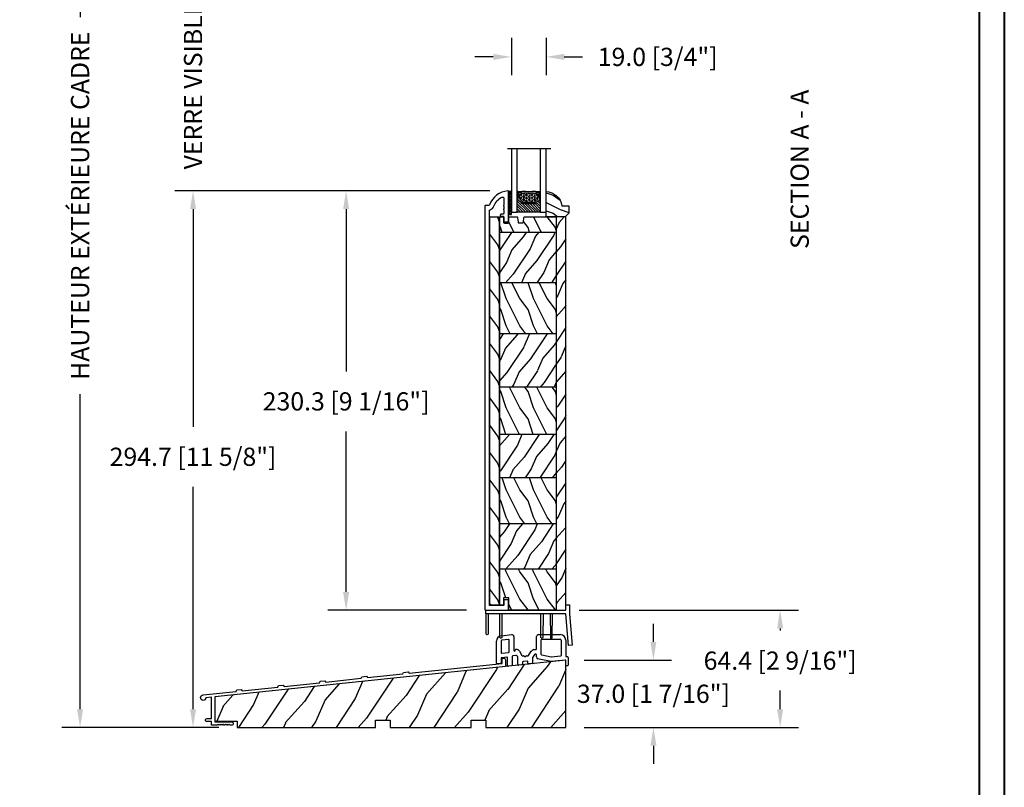
# Model space of a CAD drawing. Units: millimetres. Extents: x 986 to 32820, y -2000 to 1288.
# Drawn here: x 1433 to 1973, y -1549 to -1127 of the extents above; entities that cross this region are included whole.
import ezdxf

# ---------------------------------------------------------------- set-up
doc = ezdxf.new("R2010")
doc.units = ezdxf.units.MM
doc.header["$MEASUREMENT"] = 0
doc.header["$PDMODE"] = 3
for name, color, linetype in [('Colonial glass stop-Pareclose colonial', 5, 'Continuous'), ('Colonial sash-Volet colonial', 4, 'Continuous'), ('Dimensions-Cotes', 7, 'Continuous'), ('Sill anodised - Seuil anodisé', 181, 'Continuous'), ('Text French-Texte Français', 7, 'Continuous'), ('Thermal break PVC - Thermos fixe PVC', 2, 'Continuous')]:
    doc.layers.add(name, color=color, linetype=linetype)
doc.styles.add('Century-10', font='GOTHIC.TTF', dxfattribs={"height": 10})
doc.linetypes.add('Amzigzag', pattern='A,0.0001,[136,genltshp.shx,S=0.04,R=0,X=0,Y=0],-11', length=11.0001)
doc.dimstyles.new('1-1', dxfattribs={"dimtxt": 10, "dimasz": 10, "dimexe": 10, "dimexo": 10, "dimgap": 10, "dimtad": 0, "dimtih": 1, "dimtoh": 1, "dimdec": 1, "dimzin": 0, "dimdsep": 46, "dimtxsty": 'Century-10', "dimcen": 0, "dimadec": 1, "dimazin": 0, "dimtfac": 1, "dimtdec": 1, "dimtofl": 0, "dimtmove": 0, "dimatfit": 3, "dimfxl": 0, "dimtolj": 1, "dimtzin": 0, "dimarcsym": 0})
pattern_1 = [(216.8699, (-18.4518, -118.4903), (45, 30.000002), [7.5, -67.5]), (206.565, (-9.452, -122.9903), (-14.99999, -15.00002), [16.7705, -16.7705]), (198.435, (-9.452, -130.4903), (-30.00001, -14.99998), [9.48684, -37.9473])]
pattern_2 = [(336.8699, (-40.4422, -135.7942), (-48.480763, 23.97114), [7.5, -67.5]), (326.565, (-41.045, -125.75), (20.4904, -5.49036), [16.7705, -16.7705]), (318.435, (-34.55, -122), (27.99036, -18.48078), [9.48684, -37.9473])]

# ---------------------------------------------------------------- blocks, each defined once
blk = doc.blocks.new('PB-095')
h = blk.add_hatch()
h.set_pattern_fill('WOOD1', color=1, scale=25, angle=30, style=0, pattern_type=2)
h.set_pattern_definition([(246.87, (-3.8397, 26.6506), (39.9519, 80.80127), [12.5, -112.5]), (236.565, (12.901, 27.655), (-9.1506, -34.15065), [27.9508, -27.9508]), (228.435, (19.151, 16.83), (-30.8013, -46.6506), [15.8114, -63.2456])])
h.paths.add_polyline_path([(-104.48, 3), (-104.48, 7), (-96.48, 7), (-96.48, 3), (-51.98, 3), (-51.98, 7), (-43.98, 7), (-43.98, 3), (0, 3), (0, 40), (-31.29, 36.71), (-192.68, 19.75), (-192.68, 6.4), (-180.35, 6.4), (-180.35, 3)])
at = {"color": 4}
blk.add_lwpolyline([(-104.48, 3), (-104.48, 7), (-96.48, 7), (-96.48, 3), (-51.98, 3), (-51.98, 7), (-43.98, 7), (-43.98, 3), (0, 3), (0, 40), (-31.29, 36.71), (-192.68, 19.75), (-192.68, 6.4), (-180.35, 6.4), (-180.35, 3), (-104.48, 3), (-104.48, 3), (-104.48, 3), (-104.48, 3)], close=True, dxfattribs=at)
blk = doc.blocks.new('PA-050')
at = {"color": 181}
blk.add_lwpolyline([(-101.62, -8.07), (-99.16, -7.81), (-98.62, -8.55), (-79.13, -6.51), (-78.75, -5.66), (-76.28, -5.4), (-75.74, -6.15), (-56.25, -4.1), (-55.88, -3.26), (-53.41, -3), (-52.87, -3.75), (-1.8, 1.62), (-1.8, 3.64, -0.414214), (-0.9, 4.54, -0.414214), (0, 3.64), (0, 0), (-159.5, -16.76), (-159.5, -30.46), (-150.2, -30.46, -0.414214), (-149.3, -31.36, -0.414214), (-150.2, -32.26), (-151.1, -32.26), (-151.6, -31.76), (-152.1, -32.26), (-152.6, -31.76), (-153.1, -32.26), (-153.6, -31.76), (-154.1, -32.26), (-154.6, -31.76), (-155.1, -32.26), (-155.6, -31.76), (-156.1, -32.26), (-156.6, -31.76), (-157.1, -32.26), (-157.6, -31.76), (-158.1, -32.26), (-161.3, -32.26), (-161.3, -30.22), (-163.9, -30.22, -0.414214), (-164.7, -29.42, -0.414214), (-163.9, -28.62), (-161.3, -28.62), (-161.3, -16.95), (-164.31, -17.27, -2.185495), (-165.87, -15.62), (-147.75, -13.72), (-147.37, -12.88), (-144.91, -12.62), (-144.36, -13.36), (-124.87, -11.31), (-124.5, -10.47), (-122.03, -10.21), (-121.49, -10.96), (-102, -8.91)], format="xyb", close=True, dxfattribs=at)
blk = doc.blocks.new('PB-091')
at = {"color": 2}
for p, q in [((0, 0), (0, 12.11)), ((2.5, 12.11), (2.5, 5.96)), ((2.69, 15.09), (8.43, 15.7)), ((6.59, 12.99), (2.95, 12.61)), ((7.03, 6.36), (7.03, 12.59)), ((9.53, 14.7), (9.53, 7.04)), ((22.03, 7.97), (22.03, 14.69)), ((23.03, 15.69), (34.98, 15.69)), ((24.53, 4.87), (24.53, 12.79)), ((24.93, 13.19), (34.98, 13.19)), ((35.48, 12.69), (35.48, 4.31)), ((37.98, 12.69), (37.98, 4)), ((2.94, 5.57), (6.68, 5.96)), ((10.33, 7.04), (10.33, 7.17)), ((10.73, 7.57), (10.88, 7.57)), ((12.6, 6.6), (13.97, 4.32)), ((17.53, 4.31), (19.08, 6.52)), ((20.58, 7.45), (21.68, 7.57)), ((2.5, 2.65), (2.5, 0.17)), ((5.59, 3.33), (2.86, 3.04)), ((6.03, -1.21), (6.03, 2.93)), ((8.53, 3.62), (8.53, -1.03)), ((10.63, 4.2), (8.89, 4.02)), ((11.73, -0.61), (11.73, 3.21)), ((14.23, 0.56), (14.23, -0.43)), ((14.4, 4.07), (14.88, 4.07)), ((16.79, 1.19), (14.59, 0.96)), ((16.5, 4.07), (17.11, 4.07)), ((17.23, -0.03), (17.23, 0.79)), ((19.73, 2.83), (19.73, 0.14)), ((20.92, 4.74), (19.88, 3.36)), ((22.03, 3.42), (22.03, 4.42)), ((23.49, 2.21), (22.72, 2.47)), ((30.01, 0.86), (23.49, 2.21)), ((30.07, 3.4), (24.85, 4.48)), ((37.64, 1.67), (30.01, 0.86)), ((35.12, 3.92), (30.19, 3.4)), ((38.08, -1), (38.08, 1.27)), ((38.38, 3.6), (38.88, 3.6)), ((39.28, 3.2), (39.28, -1)), ((2.14, -0.23), (0.44, -0.4)), ((8.18, -1.43), (6.48, -1.61)), ((13.88, -0.83), (12.18, -1.01)), ((19.38, -0.25), (17.68, -0.43)), ((38.88, -1.4), (38.48, -1.4))]:
    blk.add_line(p, q, dxfattribs=at)
for centre, radius, start, end in [((3, 12.11), 3, 96, 180), ((3, 12.11), 0.5, 96, 180), ((6.63, 12.59), 0.4, 0, 96), ((8.53, 14.7), 1, 360, 96), ((23.03, 14.69), 1, 90, 180), ((24.93, 12.79), 0.4, 90, 180), ((34.98, 12.69), 3, 0, 90), ((34.98, 12.69), 0.5, 0, 90), ((2.9, 5.96), 0.4, 180, 276), ((6.63, 6.36), 0.4, 276, 0), ((9.93, 7.04), 0.4, 180, 0), ((10.73, 7.17), 0.4, 90, 180), ((10.88, 5.57), 2, 30.9787, 90), ((20.78, 5.46), 2, 96, 148.2363), ((21.63, 7.97), 0.4, 276, 0), ((0.4, 0), 0.4, 180, 275.7106), ((2.1, 0.17), 0.4, 275.7106, 0), ((2.9, 2.65), 0.4, 96, 180), ((5.63, 2.93), 0.4, 0, 96), ((8.93, 3.62), 0.4, 96, 180), ((10.73, 3.21), 1, 0, 96), ((14.4, 4.57), 0.5, 210.9787, 270), ((14.63, 0.56), 0.4, 96, 180), ((14.88, 3.67), 0.4, 26.3851, 89.9973), ((15.69, 4.07), 0.5, 206.3851, 333.6095), ((16.5, 3.67), 0.4, 89.9973, 153.6095), ((16.83, 0.79), 0.4, 0, 96), ((17.11, 4.57), 0.5, 270.0049, 328.2363), ((19.33, 0.14), 0.4, 276, 0), ((20.73, 2.83), 1, 148.2363, 180), ((21.43, 4.42), 0.6, 0, 148.2363), ((23.03, 3.42), 1, 180, 251.5206), ((24.93, 4.87), 0.4, 180, 258.3273), ((30.15, 3.8), 0.4, 258.3273, 276), ((35.08, 4.31), 0.4, 276, 0), ((37.68, 1.27), 0.4, 0, 96), ((38.38, 4), 0.4, 180, 270), ((38.88, 3.2), 0.4, 0, 90), ((6.43, -1.21), 0.4, 180, 276), ((8.13, -1.03), 0.4, 276, 0), ((12.13, -0.61), 0.4, 180, 276), ((13.83, -0.43), 0.4, 276, 0), ((17.63, -0.03), 0.4, 180, 276), ((38.48, -1), 0.4, 180, 270), ((38.88, -1), 0.4, 270, 0)]:
    blk.add_arc(centre, radius, start, end, dxfattribs=at)
blk = doc.blocks.new('PB-142')
at = {"color": 2, "ltscale": 0.01}
blk.add_lwpolyline([(-44, -2), (-44, 0), (0, 0), (0, 3), (1.9, 3), (1.9, -1.92), (3.41, -19.19), (1.52, -19.35), (0, -2)], close=True, dxfattribs=at)
for points in [[(-42.56, -2), (-42.67, -12.94, -1), (-43.67, -12.94), (-43.81, -2)], [(-35.08, -2), (-35.19, -14.94, -1), (-36.19, -14.94), (-36.33, -2)], [(-12.55, -2), (-12.66, -14.94, -1), (-13.66, -14.94), (-13.8, -2)], [(-8.66, -2), (-8.52, -14.94, 1), (-7.52, -14.94), (-7.41, -2)]]:
    blk.add_lwpolyline(points, format="xyb", dxfattribs=at)
blk = doc.blocks.new('*D733')
at = {"layer": 'Defpoints', "color": 0, "transparency": 16777216}
for p in [(1611.72, -1221.39), (1700.49, -1221.39), (1687.81, -1451.64)]:
    blk.add_point(p, dxfattribs=at)
at = {"layer": 'Dimensions-Cotes', "color": 0, "lineweight": -2, "transparency": 16777216}
for p, q in [((1690.49, -1221.39), (1601.72, -1221.39)), ((1611.72, -1231.39), (1611.72, -1320.49)), ((1611.72, -1441.64), (1611.72, -1353.44)), ((1677.81, -1451.64), (1601.72, -1451.64))]:
    blk.add_line(p, q, dxfattribs=at)
at = {"layer": 'Dimensions-Cotes', "color": 0, "transparency": 16777216}
for points in [[(1610.05, -1231.39), (1613.39, -1231.39), (1611.72, -1221.39)], [(1610.05, -1441.64), (1613.39, -1441.64), (1611.72, -1451.64)]]:
    blk.add_solid(points, dxfattribs=at)
at = {"layer": 'Dimensions-Cotes', "color": 0, "transparency": 16777216, "insert": (1611.72, -1336.96), "char_height": 10, "attachment_point": 5, "style": 'Century-10'}
blk.add_mtext('\\A1;230.3 [9 1/16"]', dxfattribs=at)
blk = doc.blocks.new('*D734')
at = {"layer": 'Defpoints', "color": 0, "transparency": 16777216}
for p in [(1527.73, -1221.39), (1700.49, -1221.39), (1551.95, -1516.04)]:
    blk.add_point(p, dxfattribs=at)
at = {"layer": 'Dimensions-Cotes', "color": 0, "lineweight": -2, "transparency": 16777216}
for p, q in [((1690.49, -1221.39), (1517.73, -1221.39)), ((1527.73, -1231.39), (1527.73, -1350.9)), ((1527.73, -1506.04), (1527.73, -1383.86)), ((1541.95, -1516.04), (1517.73, -1516.04))]:
    blk.add_line(p, q, dxfattribs=at)
at = {"layer": 'Dimensions-Cotes', "color": 0, "transparency": 16777216}
for points in [[(1526.07, -1231.39), (1529.4, -1231.39), (1527.73, -1221.39)], [(1526.07, -1506.04), (1529.4, -1506.04), (1527.73, -1516.04)]]:
    blk.add_solid(points, dxfattribs=at)
at = {"layer": 'Dimensions-Cotes', "color": 0, "transparency": 16777216, "insert": (1527.73, -1367.38), "char_height": 10, "attachment_point": 5, "style": 'Century-10'}
blk.add_mtext('\\A1;294.7 [11 5/8"]', dxfattribs=at)
blk = doc.blocks.new('*D735')
at = {"layer": 'Defpoints', "color": 0, "transparency": 16777216}
for p in [(1729.68, -1451.64), (1849.88, -1451.64), (1732.31, -1516.04)]:
    blk.add_point(p, dxfattribs=at)
at = {"layer": 'Dimensions-Cotes', "color": 0, "lineweight": -2, "transparency": 16777216}
for p, q in [((1739.68, -1451.64), (1859.88, -1451.64)), ((1849.88, -1461.64), (1849.88, -1462.87)), ((1849.88, -1506.04), (1849.88, -1495.83)), ((1742.31, -1516.04), (1859.88, -1516.04))]:
    blk.add_line(p, q, dxfattribs=at)
at = {"layer": 'Dimensions-Cotes', "color": 0, "transparency": 16777216}
for points in [[(1848.21, -1461.64), (1851.55, -1461.64), (1849.88, -1451.64)], [(1848.21, -1506.04), (1851.55, -1506.04), (1849.88, -1516.04)]]:
    blk.add_solid(points, dxfattribs=at)
at = {"layer": 'Dimensions-Cotes', "color": 0, "transparency": 16777216, "insert": (1849.88, -1479.35), "char_height": 10, "attachment_point": 5, "style": 'Century-10'}
blk.add_mtext('\\A1;64.4 [2 9/16"]', dxfattribs=at)
blk = doc.blocks.new('*D736')
at = {"layer": 'Defpoints', "color": 0, "transparency": 16777216}
for p in [(1465.74, -941.04), (1583.61, -941.04), (1551.95, -1516.04)]:
    blk.add_point(p, dxfattribs=at)
at = {"layer": 'Text French-Texte Français', "color": 0, "lineweight": -2, "transparency": 16777216}
for p, q in [((1573.61, -941.04), (1455.74, -941.04)), ((1465.74, -951.04), (1465.74, -1125.88)), ((1465.74, -1506.04), (1465.74, -1333.08)), ((1541.95, -1516.04), (1455.74, -1516.04))]:
    blk.add_line(p, q, dxfattribs=at)
at = {"layer": 'Text French-Texte Français', "color": 0, "transparency": 16777216}
for points in [[(1464.07, -951.04), (1467.4, -951.04), (1465.74, -941.04)], [(1464.07, -1506.04), (1467.4, -1506.04), (1465.74, -1516.04)]]:
    blk.add_solid(points, dxfattribs=at)
at = {"layer": 'Text French-Texte Français', "color": 0, "transparency": 16777216, "insert": (1465.74, -1229.48), "char_height": 10, "attachment_point": 5, "rotation": 90, "style": 'Century-10'}
blk.add_mtext('\\A1;HAUTEUR EXTÉRIEURE CADRE', dxfattribs=at)
blk = doc.blocks.new('*D737')
at = {"layer": 'Defpoints', "color": 0, "transparency": 16777216}
for p in [(1732.31, -1479.04), (1780.33, -1479.04), (1732.31, -1516.04)]:
    blk.add_point(p, dxfattribs=at)
at = {"layer": 'Dimensions-Cotes', "color": 0, "lineweight": -2, "transparency": 16777216}
for p, q in [((1780.33, -1469.04), (1780.33, -1459.04)), ((1742.31, -1479.04), (1790.33, -1479.04)), ((1742.31, -1516.04), (1790.33, -1516.04)), ((1780.33, -1526.04), (1780.33, -1536.04))]:
    blk.add_line(p, q, dxfattribs=at)
at = {"layer": 'Dimensions-Cotes', "color": 0, "transparency": 16777216}
for points in [[(1778.66, -1469.04), (1781.99, -1469.04), (1780.33, -1479.04)], [(1778.66, -1526.04), (1781.99, -1526.04), (1780.33, -1516.04)]]:
    blk.add_solid(points, dxfattribs=at)
at = {"layer": 'Dimensions-Cotes', "color": 0, "transparency": 16777216, "insert": (1780.33, -1497.54), "char_height": 10, "attachment_point": 5, "style": 'Century-10'}
blk.add_mtext('\\A1;37.0 [1 7/16"]', dxfattribs=at)
blk = doc.blocks.new('PB-023')
h = blk.add_hatch()
h.set_pattern_fill('WOOD1', color=1, scale=15, angle=120, style=0, pattern_type=2)
h.set_pattern_definition([(336.8699, (-40.4422, -135.7942), (-48.480763, 23.97114), [7.5, -67.5]), (326.565, (-41.045, -125.75), (20.49039, -5.49036), [16.7705, -16.7705]), (318.4349, (-34.55, -122), (27.99036, -18.48078), [9.48684, -37.9473])])
h.paths.add_polyline_path([(216, -5.25), (216, 0), (0, 0), (0, -5.25)])
h = blk.add_hatch()
h.set_pattern_fill('WOOD1', color=1, scale=15, style=0, pattern_type=2)
h.set_pattern_definition(pattern_1)
edge = h.paths.add_edge_path()
edge.add_line((8.6, -5.25), (0, -5.25))
edge.add_line((0, -5.25), (0, -22.57))
edge.add_arc((0.5, -22.57), 0.5, 180, 270)
edge.add_line((0.5, -23.07), (2.8, -23.27))
edge.add_arc((2.8, -23.77), 0.5, 0, 90, ccw=False)
edge.add_line((3.3, -23.77), (3.3, -25.77))
edge.add_arc((2.8, -25.77), 0.5, -80.0605, 0, ccw=False)
edge.add_line((2.89, -26.26), (0.41, -26.48))
edge.add_arc((0.5, -26.97), 0.5, 99.9395, 180)
edge.add_line((0, -26.97), (0, -31.25))
edge.add_line((0, -31.25), (2.87, -31.25))
edge.add_arc((2.87, -31.75), 0.5, 0, 90, ccw=False)
edge.add_line((3.37, -31.75), (3.37, -33.75))
edge.add_arc((2.87, -33.75), 0.5, -90, 0, ccw=False)
edge.add_line((2.87, -34.25), (0, -34.25))
edge.add_line((0, -34.25), (0, -36.45))
edge.add_line((0, -36.45), (8.6, -36.45))
edge.add_line((8.6, -36.45), (8.6, -5.25))
h = blk.add_hatch()
h.set_pattern_fill('WOOD1', color=1, scale=15, angle=120, style=0, pattern_type=2)
h.set_pattern_definition(pattern_2)
h.paths.add_polyline_path([(11.65, -24.34), (19.38, -24.34), (19.38, -28.15), (11.65, -28.15)], flags=24)
h.paths.add_polyline_path([(36.2, -5.25), (8.6, -5.25), (8.6, -36.45), (36.2, -36.45)])
h = blk.add_hatch()
h.set_pattern_fill('WOOD1', color=1, scale=15, style=0, pattern_type=2)
h.set_pattern_definition(pattern_1)
h.paths.add_polyline_path([(36.2, -36.45), (64.29, -36.45), (64.29, -5.25), (36.2, -5.25)])
h = blk.add_hatch()
h.set_pattern_fill('WOOD1', color=1, scale=15, angle=120, style=0, pattern_type=2)
h.set_pattern_definition(pattern_2)
h.paths.add_polyline_path([(64.29, -36.45), (93.43, -36.45), (93.43, -5.25), (64.29, -5.25)])
h = blk.add_hatch()
h.set_pattern_fill('WOOD1', color=1, scale=15, style=0, pattern_type=2)
h.set_pattern_definition(pattern_1)
h.paths.add_polyline_path([(93.43, -5.25), (93.43, -36.45), (119.53, -36.45), (119.53, -5.25)])
h = blk.add_hatch()
h.set_pattern_fill('WOOD1', color=1, scale=15, angle=120, style=0, pattern_type=2)
h.set_pattern_definition(pattern_2)
h.paths.add_polyline_path([(119.53, -5.25), (119.53, -36.45), (143.25, -36.45), (143.25, -5.25)])
h = blk.add_hatch()
h.set_pattern_fill('WOOD1', color=1, scale=15, style=0, pattern_type=2)
h.set_pattern_definition(pattern_1)
h.paths.add_polyline_path([(143.25, -5.25), (143.25, -36.45), (168.66, -36.45), (168.66, -5.25)])
h = blk.add_hatch()
h.set_pattern_fill('WOOD1', color=1, scale=15, angle=120, style=0, pattern_type=2)
h.set_pattern_definition(pattern_2)
h.paths.add_polyline_path([(193.4, -5.25), (168.66, -5.25), (168.66, -36.45), (193.4, -36.45)])
h = blk.add_hatch()
h.set_pattern_fill('WOOD1', color=1, scale=15, style=0, pattern_type=2)
h.set_pattern_definition(pattern_1)
h.paths.add_polyline_path([(194.13, -37.63), (201.86, -37.63), (201.86, -41.43), (194.13, -41.43)], flags=24)
h.paths.add_polyline_path([(216, -5.25), (193.4, -5.25), (193.4, -36.45), (213.2, -36.45), (213.2, -34.25), (209.27, -34.25), (209.27, -31.25), (216, -31.25)])
h = blk.add_hatch()
h.set_pattern_fill('WOOD1', color=1, scale=15, style=0, pattern_type=2)
h.set_pattern_definition([(216.8699, (6, 15), (45, 30), [7.5, -67.5]), (206.565, (15, 10.5), (-14.99999, -15.00002), [16.7705, -16.7705]), (198.435, (15, 3), (-30.00001, -14.99998), [9.4868, -37.9473])])
edge = h.paths.add_edge_path()
edge.add_line((213.2, -36.45), (213.2, -40.7))
edge.add_arc((212.2, -40.7), 1, 270.022, 359.9909, ccw=False)
edge.add_line((212.2, -41.7), (0, -41.7))
edge.add_line((0, -41.7), (0, -36.45))
edge.add_line((0, -36.45), (213.2, -36.45))
at = {"color": 4}
for p, q in [((8.6, -5.25), (8.6, -36.45)), ((36.2, -5.25), (36.2, -36.45)), ((64.29, -5.25), (64.29, -36.45)), ((93.43, -5.25), (93.43, -36.45)), ((119.53, -5.25), (119.53, -36.45)), ((143.25, -5.25), (143.25, -36.45)), ((168.66, -5.25), (168.66, -36.45)), ((193.4, -5.25), (193.4, -36.45))]:
    blk.add_line(p, q, dxfattribs=at)
blk.add_lwpolyline([(216, -5.25), (216, 0), (0, 0), (0, -5.25)], close=True, dxfattribs=at)
for points in [[(213.2, -34.25), (213.2, -36.45), (0, -36.45), (0, -34.25), (2.87, -34.25, 0.414214), (3.37, -33.75), (3.37, -31.75, 0.414214), (2.87, -31.25), (0, -31.25), (0, -26.97, -0.414214), (0.5, -26.47), (2.8, -26.27, 0.414214), (3.3, -25.77), (3.3, -23.77, 0.414214), (2.8, -23.27), (0.5, -23.07, -0.414214), (0, -22.57), (0, -5.25), (216, -5.25), (216, -31.25), (209.27, -31.25), (209.27, -34.25)], [(213.2, -36.45), (213.2, -40.7, -0.414054), (212.2, -41.7), (0, -41.7), (0, -36.45)]]:
    blk.add_lwpolyline(points, format="xyb", close=True, dxfattribs=at)
blk = doc.blocks.new('PB-013-M')
at = {"color": 181}
blk.add_lwpolyline([(111.32, -10.5, -0.341999), (111.12, -10.35, 0.774597), (110.74, -10.35, -0.341999), (110.54, -10.5), (109.32, -10.5, -0.341999), (109.12, -10.35, 0.774597), (108.74, -10.35, -0.341999), (108.54, -10.5), (106.85, -10.5, -0.414214), (106.35, -10), (106.35, -9, 0.414214), (105.85, -8.5), (105.65, -8.5, 0.414214), (105.15, -9), (105.15, -10, -0.414214), (104.65, -10.5), (102.65, -10.5, 0.414214), (102.15, -11), (102.15, -12.5, 0.414214), (102.65, -13), (118.79, -13, 0.431265), (119.09, -12.68, 0.303188), (111.5, -2.63, -0.319055), (111.16, -2.15), (111.16, -0.5, 0.414214), (110.66, 0), (-110.66, 0, 0.414214), (-111.16, -0.5), (-111.16, -12.5, 0.414214), (-110.66, -13), (-105.96, -13, 0.414214), (-105.46, -12.5), (-105.46, -11, 0.414214), (-105.96, -10.5), (-108.16, -10.5, -0.414214), (-108.66, -10), (-108.66, -3, -0.414214), (-108.16, -2.5), (108.27, -2.5, -0.34445), (108.75, -2.88, 0.253072), (110.68, -4.99, -0.193871), (115.65, -9.34, -0.559423), (114.94, -10.5)], format="xyb", close=True, dxfattribs=at)
blk = doc.blocks.new('V-006')
h = blk.add_hatch()
h.set_pattern_fill('GRAVEL', color=5, scale=0.075, style=0)
h.set_pattern_definition([(228.0128, (-26.72399, -53.63578), (-15.24001295, -17.14502107), [0.25629, -25.372875]), (184.9697, (-26.89544, -53.826285), (22.86003698, 1.90498656), [0.439804, -43.5405]), (132.5104, (-27.33359, -53.86438), (19.04998614, -20.95502047), [0.31011, -30.701025]), (267.2737, (-28.07654, -54.340635), (1.90499173, 38.09998774), [0.400504, -39.6498]), (292.8337, (-28.09559, -54.740685), (-9.52502704, 22.860013), [0.392726, -38.87985]), (357.2737, (-27.94319, -55.102635), (-38.09998774, 1.90499173), [0.400504, -39.6498]), (37.6942, (-27.54314, -55.121685), (-24.765015646, -19.04998302), [0.529645, -52.434825]), (72.2553, (-27.12404, -54.797835), (13.335026674, 41.910012155), [0.50004, -49.503975]), (121.4296, (-26.97164, -54.321585), (-15.24000393, 24.76497087), [0.40186, -39.784125]), (175.2364, (-27.18119, -53.97868), (20.95498354, -1.90498212), [0.458785, -22.480425]), (222.3974, (-27.63839, -53.940585), (-22.86000069, -20.95497274), [0.593309, -58.7376]), (138.8141, (-26.19059, -54.35968), (-13.3349915, 11.4299824), [0.202504, -20.04795]), (171.4692, (-26.34299, -54.22633), (24.7649622, -3.8100096), [0.38526, -38.14095]), (225, (-26.724, -54.1692), (-3e-16, -1.905), [0.269407, -2.42467]), (203.1986, (-26.85734, -53.94058), (9.5250321, 3.8100167), [0.14508, -14.36295]), (291.8014, (-26.9907, -53.99773), (-1.9050013, 5.7150037), [0.205175, -10.0536]), (30.9638, (-26.9145, -54.18823), (5.714994, 3.810003), [0.33324, -10.774725]), (161.5651, (-26.62874, -54.0168), (3.810002, -1.904997), [0.240965, -5.783175]), (16.3895, (-28.09559, -53.99773), (19.05001051, 5.71498811), [0.337566, -33.4191]), (70.3462, (-27.77174, -53.90248), (-7.61997877, -20.95497037), [0.2832, -28.03665]), (293.1986, (-26.62874, -53.63578), (-3.8100167, 9.5250321), [0.29016, -14.2179]), (343.6105, (-26.51444, -53.90248), (-19.05001051, 5.71498811), [0.337566, -33.4191]), (339.444, (-28.0956, -55.17883), (-9.5250118, 3.8099954), [0.325526, -15.950775]), (294.7751, (-27.79079, -55.29313), (-9.5249778, 20.95499027), [0.272754, -27.0027]), (66.8014, (-26.6097, -55.54078), (3.8100167, 9.5250321), [0.29016, -14.2179]), (17.354, (-26.49539, -55.27408), (-24.76500134, -7.6199885), [0.319337, -31.6143]), (69.444, (-27.54314, -55.54078), (-3.8099954, -9.5250118), [0.162764, -16.1136]), (101.3099, (-26.724, -55.5408), (-1.9049906, 7.6199756), [0.097136, -9.6165]), (165.9638, (-26.74304, -55.44553), (5.715004, -1.9049967), [0.392726, -7.461787]), (186.009, (-27.12404, -55.35028), (19.04997191, 1.90499555), [0.36395, -36.03105]), (303.6901, (-26.9145, -54.3597), (-1.9050007, 3.8099963), [0.274743, -6.593835]), (353.1572, (-26.76209, -54.588285), (32.38501339, -3.81001706), [0.479668, -47.487]), (60.9454, (-26.28584, -54.64543), (-7.6199823, -13.3349682), [0.19613, -19.41705]), (90, (-26.1906, -54.474), (-1.905, 1.905), [0.1143, -1.7907]), (120.2564, (-27.16214, -55.29313), (7.61998385, -13.33499327), [0.26465, -26.200425]), (48.0128, (-27.29549, -55.06453), (15.24001295, 17.14502107), [0.512582, -25.1166]), (0, (-26.9526, -54.6835), (1.905, 1.905), [0.4953, -1.4097]), (325.3048, (-26.45729, -54.68353), (-19.049967, 13.33500127), [0.301208, -29.819475]), (254.0546, (-26.20964, -54.85498), (-1.9050049, -7.6200182), [0.27737, -13.591275]), (207.646, (-26.28584, -55.121685), (-36.19498729, -19.05001198), [0.45161, -44.709375]), (175.4261, (-26.68589, -55.331235), (-24.7650057, 1.90499078), [0.477772, -47.29935]), (175.4261, (-26.68589, -55.331235), (-24.7650057, 1.90499078), [0.477772, -47.29935])])
h.paths.add_polyline_path([(6.3565, 0), (6.3565, 1.6), (-6.3565, 1.6), (-6.3565, 0)])
at = {"color": 5}
blk.add_line((-6.3565, 0), (-6.3565, 1.6), dxfattribs=at)
blk.add_lwpolyline([(-6.3565, 0), (-6.3565, 1.6), (6.3565, 1.6), (6.3565, 0)], close=True, dxfattribs=at)
blk = doc.blocks.new('V-042')
h = blk.add_hatch()
h.set_pattern_fill('ANSI31', scale=8, style=0)
h.set_pattern_definition([(45, (-287.4581, 1960.2951), (-0.7071068, 0.7071068), [])])
h.paths.add_polyline_path([(12.52, 4.65), (6.48, 4.65), (5.86, 4.65, -0.341404), (5.28, 5.1, 0.290945), (3.86, 6.42, -0.361442), (3.53, 6.81), (3.53, 9.5), (3.15, 9.5), (3.15, 0), (15.85, 0), (15.85, 9.5), (15.47, 9.5), (15.47, 6.81, -0.361442), (15.14, 6.42, 0.290945), (13.73, 5.1, -0.341139), (13.15, 4.65)])
h = blk.add_hatch()
h.set_pattern_fill('HEX', scale=4, style=0)
h.set_pattern_definition([(0, (-287.4581, 1960.29515), (0, 0.8660254), [0.5, -1]), (120, (-287.4581, 1960.29515), (-0.75, -0.4330127), [0.5, -1]), (60, (-286.9581, 1960.29515), (-0.75, 0.4330127), [0.5, -1])])
h.paths.add_polyline_path([(12.02, 10.62, -0.010588), (6.98, 10.62, 0.076556), (4.75, 10.13, 0.263685), (4.5, 9.82, 0.148643), (4.85, 7.05, 0.145267), (5.04, 6.84, -0.157262), (6.05, 5.6, 0.308069), (6.42, 5.35), (12.58, 5.35, 0.308069), (12.95, 5.6, -0.157262), (13.96, 6.84, 0.145267), (14.15, 7.05, 0.148643), (14.5, 9.82, 0.263685), (14.25, 10.13, 0.076556)])
at = {"color": 7, "linetype": 'Amzigzag', "ltscale": 1.5}
blk.add_line((-2.7, 34.8), (21.22, 34.8), dxfattribs=at)
at = {"color": 181, "linetype": 'Continuous', "lineweight": 25}
for p, q in [((3.58, 11.3), (3.58, 10.08)), ((5.83, 11.5), (3.78, 11.5)), ((4.08, 11.1), (5.68, 11.1)), ((5.68, 11.01), (4.08, 11.01)), ((5.68, 11.1), (5.68, 11.01)), ((15.22, 11.5), (13.17, 11.5)), ((13.32, 11.1), (14.92, 11.1)), ((13.32, 11.01), (13.32, 11.1)), ((14.92, 11.01), (13.32, 11.01)), ((15.42, 10.08), (15.42, 11.3)), ((3.62, 9.95), (3.63, 9.95)), ((3.63, 9.95), (3.63, 9.99)), ((3.63, 9.95), (3.63, 6.81)), ((3.72, 10.18), (3.74, 10.2)), ((3.72, 9.99), (3.72, 6.81)), ((3.8, 10.13), (3.77, 10.11)), ((3.78, 10.28), (3.78, 10.8)), ((3.87, 10.8), (3.87, 10.28)), ((15.13, 10.28), (15.13, 10.8)), ((15.23, 10.11), (15.2, 10.13)), ((15.22, 10.8), (15.22, 10.28)), ((15.26, 10.2), (15.28, 10.18)), ((15.28, 6.81), (15.28, 9.99)), ((15.37, 9.99), (15.37, 9.95)), ((15.37, 9.95), (15.38, 9.95)), ((15.37, 6.81), (15.37, 9.95)), ((5.95, 4.74), (6.58, 4.74)), ((5.95, 4.65), (6.58, 4.65)), ((6.42, 5.35), (12.58, 5.35)), ((6.58, 4.74), (12.42, 4.74)), ((6.58, 4.65), (12.42, 4.65)), ((12.42, 4.74), (13.05, 4.74)), ((12.42, 4.65), (13.05, 4.65))]:
    blk.add_line(p, q, dxfattribs=at)
at = {"color": 5}
blk.add_line((3.2, 0), (15.8, 0), dxfattribs=at)
for points in [[(3.2, 34.8), (3.2, 0), (0, 0), (0, 34.8)], [(19, 34.8), (19, 0), (15.8, 0), (15.8, 34.8)]]:
    blk.add_lwpolyline(points, dxfattribs=at)
for points in [[(3.2, 9.5), (3.58, 9.5), (3.58, 11.5), (3.2, 11.5)], [(15.8, 9.5), (15.42, 9.5), (15.42, 11.5), (15.8, 11.5)]]:
    blk.add_lwpolyline(points, close=True, dxfattribs=at)
at = {"color": 181, "linetype": 'Continuous', "lineweight": 25}
for centre, radius, start, end in [((3.78, 11.3), 0.2, 90, 180), ((4.08, 10.8), 0.3, 90, 180), ((4.08, 10.8), 0.21, 90, 180), ((9.5, 45.07), 33.77, 263.7614, 276.2386), ((14.92, 10.8), 0.3, 0, 90), ((14.92, 10.8), 0.21, 0, 90), ((15.22, 11.3), 0.2, 0, 90), ((3.79, 10.08), 0.21, 179.7068, 218.1702), ((3.87, 9.99), 0.238, 129.6188, 180), ((4.03, 6.81), 0.4, 180, 259.4879), ((3.87, 9.99), 0.148, 129.6188, 180), ((4.03, 6.81), 0.31, 180, 259.4879), ((3.67, 10.28), 0.11, 309.6188, 0), ((3.67, 10.28), 0.2, 309.6188, 0), ((3.63, 4.64), 1.81, 14.5996, 79.4879), ((3.63, 4.64), 1.9, 14.5996, 79.4879), ((9.23, 9.02), 4.8, 170.3788, 204.1977), ((4.89, 9.76), 0.4, 111.2916, 170.3788), ((7.47, 3.14), 7.5, 93.7803, 111.2916), ((5.31, 7.26), 0.5, 204.1977, 237.2592), ((3.63, 4.65), 2.6, 21.5102, 57.2592), ((6.42, 5.75), 0.4, 201.5102, 270), ((9.5, 129.81), 119.21, 268.7867, 271.2133), ((11.53, 3.14), 7.5, 68.7084, 86.2197), ((12.58, 5.75), 0.4, 270, 338.4898), ((15.37, 4.65), 2.6, 122.7408, 158.4898), ((15.37, 4.64), 1.9, 100.5121, 165.4004), ((15.37, 4.64), 1.81, 100.5121, 165.4004), ((13.69, 7.26), 0.5, 302.7408, 335.8023), ((9.77, 9.02), 4.8, 335.8023, 9.6212), ((14.11, 9.76), 0.4, 9.6212, 68.7084), ((14.97, 6.81), 0.31, 280.5121, 0), ((14.97, 6.81), 0.4, 280.5121, 0), ((15.33, 10.28), 0.2, 180, 230.3812), ((15.33, 10.28), 0.11, 180, 230.3812), ((15.13, 9.99), 0.148, 0, 50.3812), ((15.13, 9.99), 0.238, 0, 50.3812), ((15.21, 10.08), 0.21, 321.8298, 0.2932), ((5.95, 5.25), 0.6, 194.5996, 270), ((5.95, 5.25), 0.51, 194.5996, 270), ((13.05, 5.25), 0.51, 270, 345.4004), ((13.05, 5.25), 0.6, 270, 345.4004)]:
    blk.add_arc(centre, radius, start, end, dxfattribs=at)
blk = doc.blocks.new('D-059')
h = blk.add_hatch()
h.set_pattern_fill('WOOD1', color=1, scale=10, style=0, pattern_type=2)
h.set_pattern_definition([(216.8699, (-335.2539, -33.65), (29.999999, 20.000001), [5, -45]), (206.5651, (-329.254, -36.65), (-9.99999, -10.000013), [11.18034, -11.18034]), (198.4349, (-329.254, -41.65), (-20.000004, -9.999984), [6.32456, -25.29822])])
edge = h.paths.add_edge_path()
edge.add_line((-10.5, 0), (0, 0))
edge.add_line((0, 0), (0, 14.03))
edge.add_arc((0.54, 4.7), 9.34, 93.305, 171.3918)
edge.add_line((-8.7, 6.1), (-12.5, 6.1))
edge.add_line((-12.5, 6.1), (-12.5, 2))
edge.add_line((-12.5, 2), (-10.5, 0))
at = {"color": 4}
blk.add_lwpolyline([(-10.5, 0), (0, 0), (0, 14.03, 0.354545), (-8.7, 6.1), (-12.5, 6.1), (-12.5, 2)], format="xyb", close=True, dxfattribs=at)
blk = doc.blocks.new('*D742')
at = {"layer": 'Defpoints', "color": 0, "transparency": 16777216}
for p in [(1702.41, -1127.34), (1721.41, -1127.34), (1721.41, -1147.77)]:
    blk.add_point(p, dxfattribs=at)
at = {"layer": 'Dimensions-Cotes', "color": 0, "lineweight": -2, "transparency": 16777216}
for p, q in [((1702.41, -1137.34), (1702.41, -1157.77)), ((1721.41, -1137.34), (1721.41, -1157.77)), ((1692.41, -1147.77), (1682.41, -1147.77)), ((1731.41, -1147.77), (1741.41, -1147.77))]:
    blk.add_line(p, q, dxfattribs=at)
at = {"layer": 'Dimensions-Cotes', "color": 0, "transparency": 16777216}
for points in [[(1692.41, -1146.1), (1692.41, -1149.44), (1702.41, -1147.77)], [(1731.41, -1146.1), (1731.41, -1149.44), (1721.41, -1147.77)]]:
    blk.add_solid(points, dxfattribs=at)
at = {"layer": 'Dimensions-Cotes', "color": 0, "transparency": 16777216, "insert": (1782.66, -1147.77), "char_height": 10, "attachment_point": 5, "style": 'Century-10'}
blk.add_mtext('\\A1;19.0 [3/4"]', dxfattribs=at)
blk = doc.blocks.new('*D805')
at = {"layer": 'Defpoints', "color": 0, "transparency": 16777216}
for p in [(1700.51, -1104.06), (1527.73, -1221.39), (1700.51, -1221.39)]:
    blk.add_point(p, dxfattribs=at)
at = {"layer": 'Text French-Texte Français', "color": 0, "lineweight": -2, "transparency": 16777216}
for p, q in [((1527.73, -1094.06), (1527.73, -1084.06)), ((1690.51, -1104.06), (1517.73, -1104.06)), ((1690.51, -1221.39), (1517.73, -1221.39)), ((1527.73, -1231.39), (1527.73, -1241.39))]:
    blk.add_line(p, q, dxfattribs=at)
at = {"layer": 'Text French-Texte Français', "color": 0, "transparency": 16777216}
for points in [[(1526.07, -1094.06), (1529.4, -1094.06), (1527.73, -1104.06)], [(1526.07, -1231.39), (1529.4, -1231.39), (1527.73, -1221.39)]]:
    blk.add_solid(points, dxfattribs=at)
at = {"layer": 'Text French-Texte Français', "color": 0, "transparency": 16777216, "insert": (1527.73, -1163.23), "char_height": 10, "attachment_point": 5, "rotation": 90, "style": 'Century-10'}
blk.add_mtext('\\A1;VERRE VISIBLE', dxfattribs=at)

msp = doc.modelspace()

# ---------------------------------------------------------------- linework, layer by layer
at = {"color": 163, "lineweight": 40}
msp.add_lwpolyline([(986.44, -712.42), (1972.87, -712.42), (1972.87, -2000), (986.44, -2000)], close=True, dxfattribs=at)
at = {"color": 41, "lineweight": 40}
msp.add_lwpolyline([(1000.04, -726.02), (1000.04, -1986.39), (1959.26, -1986.39), (1959.26, -726.02)], close=True, dxfattribs=at)

# ---------------------------------------------------------------- block references
at = {"color": 5, "xscale": -1}
msp.add_blockref('V-042', (1721.41, -1233.14), dxfattribs=at)
at = {"xscale": -1, "rotation": 270}
msp.add_blockref('V-006', (1700.81, -1227.97), dxfattribs=at)
at = {"rotation": 270}
msp.add_blockref('PB-023', (1732.31, -1235.64), dxfattribs=at)
msp.add_blockref('PB-142', (1732.31, -1451.64))
at = {"layer": 'Colonial glass stop-Pareclose colonial', "xscale": -1}
msp.add_blockref('D-059', (1721.41, -1235.64), dxfattribs=at)
at = {"layer": 'Colonial sash-Volet colonial', "rotation": 90}
msp.add_blockref('PB-013-M', (1687.81, -1340.48), dxfattribs=at)
at = {"layer": 'Sill anodised - Seuil anodisé'}
for name, p in [('PA-050', (1699.13, -1482.53)), ('PB-095', (1732.31, -1519.04))]:
    msp.add_blockref(name, p, dxfattribs=at)
at = {"layer": 'Thermal break PVC - Thermos fixe PVC'}
msp.add_blockref('PB-091', (1694.23, -1480.75), dxfattribs=at)

# ---------------------------------------------------------------- texts
at = {"layer": 'Text French-Texte Français', "insert": (1855.59, -1253.25), "char_height": 10, "attachment_point": 1, "rotation": 90, "style": 'Century-10'}
msp.add_mtext_dynamic_manual_height_columns('SECTION A - A', width=129.776, gutter_width=50, heights=[0], dxfattribs=at)

# ---------------------------------------------------------------- dimensions: what is measured, and where the dimension line sits
at = {"layer": 'Dimensions-Cotes'}
dim = msp.add_linear_dim(base=(1721.41, -1147.77), p1=(1702.41, -1127.34), p2=(1721.41, -1127.34), dimstyle='1-1', dxfattribs=at)
dim.commit()
dim.dimension.update_dxf_attribs({"geometry": '*D742', "text_midpoint": (1782.66, -1147.77), "dimtype": 160})
for base, p1, p2, picture, middle in [((1527.734, -1221.3862), (1551.9547, -1516.0384), (1700.4891, -1221.3862), '*D734', (1527.734, -1367.3805)), ((1611.7207, -1221.3862), (1687.8065, -1451.6384), (1700.4891, -1221.3862), '*D733', (1611.7207, -1336.9648)), ((1849.88, -1451.64), (1732.31, -1516.04), (1729.68, -1451.64), '*D735', (1849.88, -1479.35)), ((1780.33, -1479.04), (1732.31, -1516.04), (1732.31, -1479.04), '*D737', (1780.33, -1497.54))]:
    dim = msp.add_linear_dim(base=base, p1=p1, p2=p2, angle=90, dimstyle='1-1', dxfattribs=at)
    dim.commit()
    dim.dimension.update_dxf_attribs({"geometry": picture, "text_midpoint": middle, "dimtype": 160})
at = {"layer": 'Text French-Texte Français'}
for base, p1, p2, text, picture, middle in [((1465.74, -941.04), (1551.95, -1516.04), (1583.61, -941.04), 'HAUTEUR EXTÉRIEURE CADRE', '*D736', (1465.74, -1229.48)), ((1527.73, -1221.39), (1700.51, -1104.06), (1700.51, -1221.39), 'VERRE VISIBLE', '*D805', (1527.73, -1163.23))]:
    dim = msp.add_linear_dim(base=base, p1=p1, p2=p2, angle=90, text=text, dimstyle='1-1', dxfattribs=at)
    dim.commit()
    dim.dimension.update_dxf_attribs({"geometry": picture, "text_midpoint": middle, "dimtype": 160, "text_rotation": 90})

doc.saveas('drawing.dxf')
